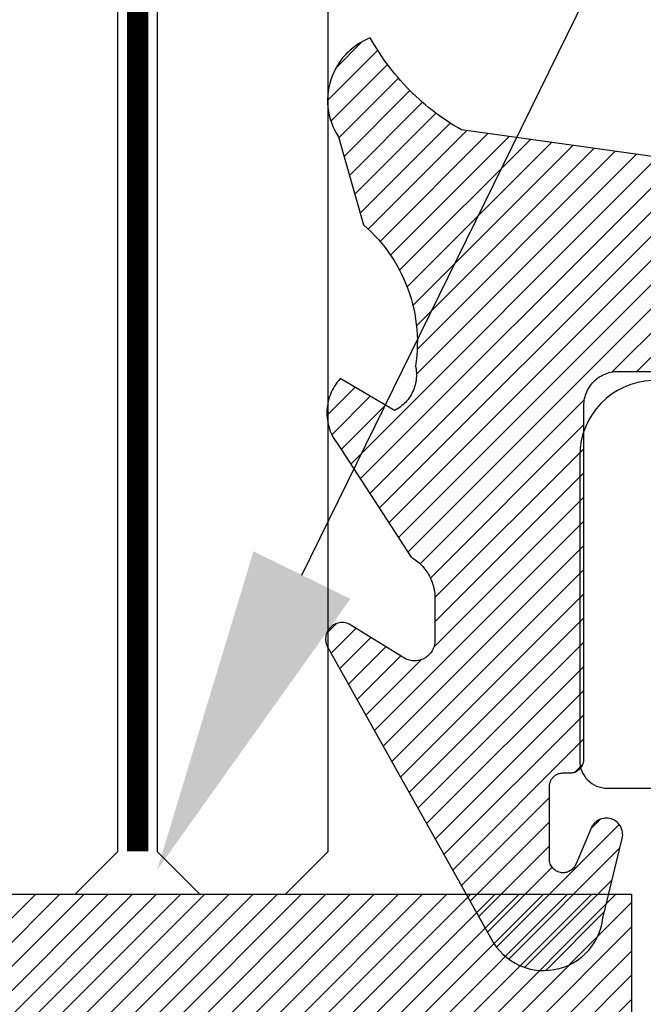
# Model space of a CAD drawing. Units: inches. Extents: x 0 to 108, y 0 to 43.
# Drawn here: x 4 to 5, y 31 to 32 of the extents above; entities that cross this region are included whole.
import ezdxf
from ezdxf import colors
from ezdxf.entities.mleader import LeaderData, LeaderLine
from ezdxf.math import Vec2, Vec3

# ---------------------------------------------------------------- set-up
doc = ezdxf.new("R2010")
doc.units = ezdxf.units.IN
doc.header["$LTSCALE"] = 0.5
doc.header["$MEASUREMENT"] = 0
doc.linetypes.add('HIDDEN2', pattern=[0.1875, 0.125, -0.0625])
for name, color, linetype in [('Arcadia-Hidden', 1, 'HIDDEN2'), ('Arcadia-Profile', 5, 'Continuous'), ('Arcadia-Shade', 8, 'Continuous'), ('Arcadia-Text', 3, 'Continuous')]:
    doc.layers.add(name, color=color, linetype=linetype)
doc.styles.get("Standard").update_dxf_attribs({"font": 'ARIALN.TTF'})
pattern_1 = [(45, (-30.978823, 77.044971), (-0.0088388348, 0.0088388348), [])]

# ---------------------------------------------------------------- blocks, each defined once
blk = doc.blocks.new('SB-1.2500X0.6875X4')
at = {"layer": 'Arcadia-Shade', "lineweight": -3}
h = blk.add_hatch(dxfattribs=at)
h.set_pattern_fill('ANSI31', color=256, scale=0.1, style=0)
h.paths.add_polyline_path([(1.25, 0.6875), (0, 0.6875), (0, 0), (1.25, 0)])
at = {"layer": 'Arcadia-Profile'}
for p, q in [((0, 0.6875), (1.25, 0.6875)), ((0, 0.6875), (1.25, 0.6875)), ((1.25, 0.6875), (1.25, 0)), ((1.25, 0.6875), (1.25, 0))]:
    blk.add_line(p, q, dxfattribs=at)
blk = doc.blocks.new('VTL-10')
at = {"layer": 'Arcadia-Shade', "lineweight": -3}
h = blk.add_hatch(dxfattribs=at)
h.set_pattern_fill('ANSI31', color=256, scale=0.1, style=0)
h.set_pattern_definition(pattern_1)
h.paths.add_polyline_path([(0.16185, 0.26143), (0.16156, 0.26317), (0.16116, 0.26488), (0.16066, 0.26657), (0.16006, 0.26823), (0.15936, 0.26985), (0.15857, 0.27142), (0.15769, 0.27295), (0.15672, 0.27442), (0.15566, 0.27583), (0.15452, 0.27717), (0.1533, 0.27844), (0.15201, 0.27964), (0.15065, 0.28076), (0.14923, 0.2818), (0.14775, 0.28275), (0.14621, 0.28362), (0.14463, 0.28439), (0.143, 0.28506), (0.14134, 0.28564), (0.13964, 0.28611), (0.13792, 0.28649), (0.13397, 0.28847), (0.13001, 0.2904), (0.12601, 0.29228), (0.122, 0.29411), (0.11797, 0.2959), (0.11391, 0.29764), (0.10984, 0.29933), (0.10574, 0.30097), (0.10162, 0.30256), (0.09749, 0.3041), (0.09334, 0.30559), (0.08917, 0.30704), (0.08498, 0.30843), (0.08078, 0.30977), (0.07656, 0.31106), (0.07233, 0.31231), (0.06808, 0.3135), (0.06381, 0.31464), (0.05954, 0.31573), (0.05525, 0.31676), (0.05095, 0.31775), (0.04664, 0.31869), (0.04231, 0.31957), (0.03798, 0.3204), (0.03364, 0.32118), (0.02929, 0.32191), (0.02493, 0.32259), (0.02056, 0.32321), (0.01618, 0.32378), (0.0118, 0.3243), (-0.27611, 0.36451), (-0.27887, 0.36612), (-0.2816, 0.36777), (-0.2843, 0.36947), (-0.28697, 0.37123), (-0.2896, 0.37302), (-0.29221, 0.37487), (-0.29477, 0.37677), (-0.29731, 0.37871), (-0.29981, 0.38069), (-0.30227, 0.38272), (-0.30469, 0.3848), (-0.30708, 0.38692), (-0.30943, 0.38908), (-0.31174, 0.39129), (-0.31401, 0.39353), (-0.31623, 0.39582), (-0.31842, 0.39815), (-0.32056, 0.40051), (-0.32266, 0.40292), (-0.32471, 0.40536), (-0.32672, 0.40784), (-0.32869, 0.41035), (-0.33061, 0.4129), (-0.33248, 0.41549), (-0.33431, 0.41811), (-0.33608, 0.42076), (-0.33781, 0.42344), (-0.33949, 0.42615), (-0.34113, 0.4289), (-0.34271, 0.43167), (-0.34538, 0.43055), (-0.34798, 0.42927), (-0.3505, 0.42783), (-0.35293, 0.42625), (-0.35526, 0.42453), (-0.35749, 0.42268), (-0.35888, 0.42136), (-0.36033, 0.41992), (-0.36159, 0.41858), (-0.36345, 0.41636), (-0.36518, 0.41403), (-0.36676, 0.41161), (-0.3682, 0.40909), (-0.36949, 0.40649), (-0.37062, 0.40383), (-0.37159, 0.40109), (-0.3724, 0.39831), (-0.37304, 0.39548), (-0.37351, 0.39262), (-0.37381, 0.38974), (-0.37394, 0.38684), (-0.3739, 0.38395), (-0.37368, 0.38106), (-0.3733, 0.37818), (-0.37274, 0.37534), (-0.37202, 0.37253), (-0.37113, 0.36977), (-0.37008, 0.36707), (-0.36887, 0.36444), (-0.36751, 0.36188), (-0.366, 0.3594), (-0.34769, 0.29504), (-0.34483, 0.29249), (-0.34206, 0.28985), (-0.33938, 0.28712), (-0.33679, 0.2843), (-0.3343, 0.2814), (-0.33191, 0.27841), (-0.32962, 0.27534), (-0.32744, 0.2722), (-0.32536, 0.26898), (-0.3234, 0.2657), (-0.32155, 0.26235), (-0.31981, 0.25894), (-0.31818, 0.25547), (-0.31668, 0.25195), (-0.31529, 0.24838), (-0.31403, 0.24477), (-0.31289, 0.24112), (-0.31187, 0.23743), (-0.31098, 0.2337), (-0.31022, 0.22995), (-0.30958, 0.22618), (-0.30907, 0.22239), (-0.30869, 0.21858), (-0.30844, 0.21476), (-0.30832, 0.21093), (-0.30833, 0.20711), (-0.30846, 0.20328), (-0.30873, 0.19946), (-0.30912, 0.19566), (-0.30962, 0.19206), (-0.309, 0.18805), (-0.30892, 0.18418), (-0.30935, 0.18033), (-0.31028, 0.17657), (-0.3117, 0.17297), (-0.31358, 0.16958), (-0.31589, 0.16648), (-0.31859, 0.1637), (-0.32163, 0.1613), (-0.32493, 0.15935), (-0.3647, 0.18266), (-0.36583, 0.18137), (-0.3669, 0.18003), (-0.36791, 0.17865), (-0.36885, 0.17722), (-0.36972, 0.17574), (-0.37053, 0.17423), (-0.37126, 0.17268), (-0.37192, 0.1711), (-0.37251, 0.1695), (-0.37302, 0.16786), (-0.37345, 0.1662), (-0.37381, 0.16453), (-0.37409, 0.16284), (-0.37429, 0.16114), (-0.37441, 0.15943), (-0.37445, 0.15772), (-0.37442, 0.15601), (-0.3743, 0.1543), (-0.3741, 0.1526), (-0.37383, 0.15091), (-0.37347, 0.14923), (-0.37304, 0.14758), (-0.37254, 0.14594), (-0.37195, 0.14433), (-0.3713, 0.14275), (-0.37057, 0.1412), (-0.36977, 0.13969), (-0.3689, 0.13821), (-0.36796, 0.13678), (-0.36696, 0.13539), (-0.31295, 0.05231), (-0.3098, 0.05026), (-0.30696, 0.04795), (-0.30437, 0.04535), (-0.30207, 0.04251), (-0.30008, 0.03943), (-0.29841, 0.03617), (-0.2971, 0.03275), (-0.29616, 0.02921), (-0.29558, 0.02559), (-0.29543, 0.02274), (-0.29543, -0.01041), (-0.29621, -0.01364), (-0.29749, -0.01639), (-0.29929, -0.01882), (-0.30155, -0.02085), (-0.30416, -0.02238), (-0.30703, -0.02336), (-0.31004, -0.02374), (-0.31306, -0.02351), (-0.31624, -0.02262), (-0.35828, 0.00316), (-0.35923, 0.00356), (-0.3602, 0.00388), (-0.3612, 0.00411), (-0.36222, 0.00426), (-0.36324, 0.00432), (-0.36427, 0.00429), (-0.36529, 0.00418), (-0.3663, 0.00398), (-0.36728, 0.00369), (-0.36824, 0.00332), (-0.36916, 0.00287), (-0.37004, 0.00234), (-0.37087, 0.00174), (-0.37165, 0.00107), (-0.37237, 0.00033), (-0.37302, -0.00046), (-0.3736, -0.00131), (-0.37411, -0.0022), (-0.37454, -0.00313), (-0.37489, -0.0041), (-0.37515, -0.00509), (-0.37533, -0.0061), (-0.37542, -0.00712), (-0.37542, -0.00815), (-0.37534, -0.00917), (-0.37517, -0.01018), (-0.37491, -0.01118), (-0.37457, -0.01215), (-0.37415, -0.01308), (-0.37365, -0.01398), (-0.2546, -0.22635), (-0.25278, -0.22957), (-0.25069, -0.23261), (-0.24835, -0.23547), (-0.24577, -0.23813), (-0.24299, -0.24055), (-0.24, -0.24273), (-0.23684, -0.24465), (-0.23353, -0.24629), (-0.2301, -0.24765), (-0.22656, -0.24871), (-0.22294, -0.24947), (-0.21927, -0.24992), (-0.21558, -0.25005), (-0.21189, -0.24987), (-0.20823, -0.24938), (-0.20462, -0.24859), (-0.20109, -0.24748), (-0.19767, -0.24609), (-0.19438, -0.24441), (-0.19124, -0.24245), (-0.18828, -0.24024), (-0.18552, -0.23779), (-0.18298, -0.2351), (-0.18067, -0.23222), (-0.17862, -0.22915), (-0.17683, -0.22591), (-0.17532, -0.22254), (-0.17411, -0.21905), (-0.17319, -0.21547), (-0.17259, -0.21182), (-0.1585, -0.15346), (-0.15828, -0.15229), (-0.15818, -0.15111), (-0.15819, -0.14992), (-0.15832, -0.14873), (-0.15857, -0.14757), (-0.15893, -0.14644), (-0.1594, -0.14535), (-0.15998, -0.14431), (-0.16066, -0.14333), (-0.16143, -0.14242), (-0.16229, -0.1416), (-0.16322, -0.14086), (-0.16422, -0.14022), (-0.16529, -0.13968), (-0.16639, -0.13925), (-0.16754, -0.13894), (-0.16871, -0.13873), (-0.1699, -0.13865), (-0.17109, -0.13868), (-0.17227, -0.13883), (-0.17343, -0.1391), (-0.17456, -0.13948), (-0.17564, -0.13996), (-0.17667, -0.14056), (-0.17764, -0.14125), (-0.17853, -0.14204), (-0.17934, -0.14291), (-0.18006, -0.14385), (-0.18069, -0.14487), (-0.18121, -0.14594), (-0.19317, -0.17398), (-0.19548, -0.17659), (-0.19874, -0.1783), (-0.20241, -0.17874), (-0.20598, -0.17783), (-0.209, -0.17571), (-0.21106, -0.17266), (-0.21175, -0.1697), (-0.21175, -0.11389), (-0.21064, -0.11077), (-0.20872, -0.10826), (-0.20611, -0.10646), (-0.20319, -0.1056), (-0.19658, -0.1056), (-0.19605, -0.10558), (-0.19553, -0.10554), (-0.19501, -0.10547), (-0.1945, -0.10538), (-0.19399, -0.10526), (-0.19349, -0.10511), (-0.19299, -0.10493), (-0.19251, -0.10473), (-0.19204, -0.10451), (-0.19158, -0.10426), (-0.19113, -0.10398), (-0.1907, -0.10369), (-0.19028, -0.10337), (-0.18988, -0.10303), (-0.18951, -0.10267), (-0.18914, -0.10229), (-0.1888, -0.10189), (-0.18849, -0.10148), (-0.18819, -0.10104), (-0.18792, -0.1006), (-0.18767, -0.10014), (-0.18744, -0.09967), (-0.18724, -0.09918), (-0.18707, -0.09869), (-0.18692, -0.09819), (-0.18679, -0.09768), (-0.1867, -0.09716), (-0.18663, -0.09664), (-0.18659, -0.09612), (-0.18658, -0.0956), (-0.18658, 0.16447), (-0.1861, 0.16811), (-0.18498, 0.17188), (-0.18329, 0.17543), (-0.18106, 0.17867), (-0.17835, 0.18152), (-0.17523, 0.18392), (-0.17177, 0.1858), (-0.16806, 0.18711), (-0.1642, 0.18783), (-0.16158, 0.18789), (-0.12294, 0.18789), (-0.11807, 0.18751), (-0.11443, 0.18703), (-0.11083, 0.18636), (-0.10727, 0.18551), (-0.10375, 0.18447), (-0.1003, 0.18325), (-0.09691, 0.18184), (-0.0936, 0.18027), (-0.09038, 0.17852), (-0.08726, 0.1766), (-0.08424, 0.17453), (-0.08133, 0.17229), (-0.07854, 0.16991), (-0.07589, 0.16739), (-0.07336, 0.16473), (-0.07098, 0.16195), (-0.06875, 0.15904), (-0.06668, 0.15602), (-0.06476, 0.15289), (-0.06301, 0.14967), (-0.06144, 0.14637), (-0.06003, 0.14298), (-0.05881, 0.13953), (-0.05777, 0.13601), (-0.05691, 0.13245), (-0.05625, 0.12884), (-0.05577, 0.12521), (-0.05548, 0.12156), (-0.05538, 0.11789), (-0.05538, 0.06267), (-0.08874, 0.08518), (-0.08981, 0.08583), (-0.09093, 0.08636), (-0.0921, 0.08678), (-0.0933, 0.08708), (-0.09453, 0.08727), (-0.09577, 0.08732), (-0.09701, 0.08726), (-0.09824, 0.08707), (-0.09945, 0.08676), (-0.10061, 0.08633), (-0.10173, 0.08579), (-0.10279, 0.08514), (-0.10378, 0.08439), (-0.10469, 0.08355), (-0.10551, 0.08261), (-0.10624, 0.0816), (-0.10686, 0.08053), (-0.10737, 0.0794), (-0.10777, 0.07822), (-0.10804, 0.07701), (-0.1082, 0.07578), (-0.10823, 0.07453), (-0.10814, 0.07329), (-0.10793, 0.07207), (-0.1076, 0.07087), (-0.10714, 0.06972), (-0.10658, 0.06861), (-0.10591, 0.06756), (-0.10514, 0.06659), (-0.10428, 0.06569), (-0.05074, 0.01562), (-0.04924, 0.01291), (-0.04873, 0.01042), (-0.04873, 0.00666), (-0.04857, 0.00373), (-0.04812, 0.00083), (-0.04736, -0.002), (-0.04631, -0.00473), (-0.04498, -0.00734), (-0.04338, -0.0098), (-0.04154, -0.01208), (-0.03946, -0.01415), (-0.03719, -0.016), (-0.03473, -0.01759), (-0.03212, -0.01892), (-0.02938, -0.01997), (-0.02655, -0.02073), (-0.02365, -0.02119), (-0.02073, -0.02134), (-0.0178, -0.02119), (-0.01491, -0.02073), (-0.01208, -0.01997), (-0.00934, -0.01892), (-0.00673, -0.01759), (-0.00427, -0.016), (-0.00199, -0.01415), (0.00008, -0.01208), (0.00192, -0.0098), (0.00352, -0.00734), (0.00485, -0.00473), (0.0059, -0.002), (0.00666, 0.00083), (0.00712, 0.00373), (0.00727, 0.00666), (0.00727, 0.01675), (0.00824, 0.01978), (0.00994, 0.02211), (0.06444, 0.06719), (0.06536, 0.06803), (0.06619, 0.06896), (0.06693, 0.06997), (0.06756, 0.07105), (0.06808, 0.07218), (0.06849, 0.07336), (0.06877, 0.07457), (0.06893, 0.07581), (0.06897, 0.07706), (0.06889, 0.0783), (0.06868, 0.07953), (0.06835, 0.08074), (0.0679, 0.0819), (0.06734, 0.08301), (0.06666, 0.08406), (0.06589, 0.08504), (0.06503, 0.08594), (0.06407, 0.08675), (0.06305, 0.08746), (0.06195, 0.08806), (0.06081, 0.08855), (0.05962, 0.08892), (0.0584, 0.08918), (0.05715, 0.08931), (0.05591, 0.08931), (0.05467, 0.08919), (0.05344, 0.08895), (0.05225, 0.08859), (0.0511, 0.08811), (0.05, 0.08751), (0.01532, 0.06651), (0.01532, 0.12077), (0.01826, 0.12077), (0.01864, 0.12079), (0.01902, 0.12082), (0.0194, 0.12086), (0.01977, 0.12091), (0.02014, 0.12097), (0.02052, 0.12104), (0.02089, 0.12112), (0.02125, 0.12121), (0.02162, 0.12131), (0.02198, 0.12142), (0.02234, 0.12154), (0.0227, 0.12167), (0.02305, 0.12181), (0.02339, 0.12196), (0.02374, 0.12212), (0.02408, 0.12229), (0.02441, 0.12247), (0.02474, 0.12265), (0.02506, 0.12285), (0.02538, 0.12305), (0.0257, 0.12327), (0.026, 0.12349), (0.0263, 0.12372), (0.0266, 0.12396), (0.02689, 0.1242), (0.02717, 0.12446), (0.02744, 0.12472), (0.02771, 0.12499), (0.02797, 0.12527), (0.02822, 0.12555), (0.09769, 0.24589), (0.15985, 0.24589), (0.16048, 0.24753), (0.16101, 0.24921), (0.16144, 0.25092), (0.16177, 0.25265), (0.162, 0.2544), (0.16212, 0.25616), (0.16213, 0.25792), (0.16205, 0.25968)])
h = blk.add_hatch(dxfattribs=at)
h.set_pattern_fill('ANSI31', color=256, scale=0.1, style=0)
h.set_pattern_definition(pattern_1)
h.paths.add_polyline_path([(0.16185, 0.26143), (0.16156, 0.26317), (0.16116, 0.26488), (0.16066, 0.26657), (0.16006, 0.26823), (0.15936, 0.26985), (0.15857, 0.27142), (0.15769, 0.27295), (0.15672, 0.27442), (0.15566, 0.27583), (0.15452, 0.27717), (0.1533, 0.27844), (0.15201, 0.27964), (0.15065, 0.28076), (0.14923, 0.2818), (0.14775, 0.28275), (0.14621, 0.28362), (0.14463, 0.28439), (0.143, 0.28506), (0.14134, 0.28564), (0.13964, 0.28611), (0.13792, 0.28649), (0.13397, 0.28847), (0.13001, 0.2904), (0.12601, 0.29228), (0.122, 0.29411), (0.11797, 0.2959), (0.11391, 0.29764), (0.10984, 0.29933), (0.10574, 0.30097), (0.10162, 0.30256), (0.09749, 0.3041), (0.09334, 0.30559), (0.08917, 0.30704), (0.08498, 0.30843), (0.08078, 0.30977), (0.07656, 0.31106), (0.07233, 0.31231), (0.06808, 0.3135), (0.06381, 0.31464), (0.05954, 0.31573), (0.05525, 0.31676), (0.05095, 0.31775), (0.04664, 0.31869), (0.04231, 0.31957), (0.03798, 0.3204), (0.03364, 0.32118), (0.02929, 0.32191), (0.02493, 0.32259), (0.02056, 0.32321), (0.01618, 0.32378), (0.0118, 0.3243), (-0.27611, 0.36451), (-0.27887, 0.36612), (-0.2816, 0.36777), (-0.2843, 0.36947), (-0.28697, 0.37123), (-0.2896, 0.37302), (-0.29221, 0.37487), (-0.29477, 0.37677), (-0.29731, 0.37871), (-0.29981, 0.38069), (-0.30227, 0.38272), (-0.30469, 0.3848), (-0.30708, 0.38692), (-0.30943, 0.38908), (-0.31174, 0.39129), (-0.31401, 0.39353), (-0.31623, 0.39582), (-0.31842, 0.39815), (-0.32056, 0.40051), (-0.32266, 0.40292), (-0.32471, 0.40536), (-0.32672, 0.40784), (-0.32869, 0.41035), (-0.33061, 0.4129), (-0.33248, 0.41549), (-0.33431, 0.41811), (-0.33608, 0.42076), (-0.33781, 0.42344), (-0.33949, 0.42615), (-0.34113, 0.4289), (-0.34271, 0.43167), (-0.34538, 0.43055), (-0.34798, 0.42927), (-0.3505, 0.42783), (-0.35293, 0.42625), (-0.35526, 0.42453), (-0.35749, 0.42268), (-0.35888, 0.42136), (-0.36033, 0.41992), (-0.36159, 0.41858), (-0.36345, 0.41636), (-0.36518, 0.41403), (-0.36676, 0.41161), (-0.3682, 0.40909), (-0.36949, 0.40649), (-0.37062, 0.40383), (-0.37159, 0.40109), (-0.3724, 0.39831), (-0.37304, 0.39548), (-0.37351, 0.39262), (-0.37381, 0.38974), (-0.37394, 0.38684), (-0.3739, 0.38395), (-0.37368, 0.38106), (-0.3733, 0.37818), (-0.37274, 0.37534), (-0.37202, 0.37253), (-0.37113, 0.36977), (-0.37008, 0.36707), (-0.36887, 0.36444), (-0.36751, 0.36188), (-0.366, 0.3594), (-0.34769, 0.29504), (-0.34483, 0.29249), (-0.34206, 0.28985), (-0.33938, 0.28712), (-0.33679, 0.2843), (-0.3343, 0.2814), (-0.33191, 0.27841), (-0.32962, 0.27534), (-0.32744, 0.2722), (-0.32536, 0.26898), (-0.3234, 0.2657), (-0.32155, 0.26235), (-0.31981, 0.25894), (-0.31818, 0.25547), (-0.31668, 0.25195), (-0.31529, 0.24838), (-0.31403, 0.24477), (-0.31289, 0.24112), (-0.31187, 0.23743), (-0.31098, 0.2337), (-0.31022, 0.22995), (-0.30958, 0.22618), (-0.30907, 0.22239), (-0.30869, 0.21858), (-0.30844, 0.21476), (-0.30832, 0.21093), (-0.30833, 0.20711), (-0.30846, 0.20328), (-0.30873, 0.19946), (-0.30912, 0.19566), (-0.30962, 0.19206), (-0.309, 0.18805), (-0.30892, 0.18418), (-0.30935, 0.18033), (-0.31028, 0.17657), (-0.3117, 0.17297), (-0.31358, 0.16958), (-0.31589, 0.16648), (-0.31859, 0.1637), (-0.32163, 0.1613), (-0.32493, 0.15935), (-0.3647, 0.18266), (-0.36583, 0.18137), (-0.3669, 0.18003), (-0.36791, 0.17865), (-0.36885, 0.17722), (-0.36972, 0.17574), (-0.37053, 0.17423), (-0.37126, 0.17268), (-0.37192, 0.1711), (-0.37251, 0.1695), (-0.37302, 0.16786), (-0.37345, 0.1662), (-0.37381, 0.16453), (-0.37409, 0.16284), (-0.37429, 0.16114), (-0.37441, 0.15943), (-0.37445, 0.15772), (-0.37442, 0.15601), (-0.3743, 0.1543), (-0.3741, 0.1526), (-0.37383, 0.15091), (-0.37347, 0.14923), (-0.37304, 0.14758), (-0.37254, 0.14594), (-0.37195, 0.14433), (-0.3713, 0.14275), (-0.37057, 0.1412), (-0.36977, 0.13969), (-0.3689, 0.13821), (-0.36796, 0.13678), (-0.36696, 0.13539), (-0.31295, 0.05231), (-0.3098, 0.05026), (-0.30696, 0.04795), (-0.30437, 0.04535), (-0.30207, 0.04251), (-0.30008, 0.03943), (-0.29841, 0.03617), (-0.2971, 0.03275), (-0.29616, 0.02921), (-0.29558, 0.02559), (-0.29543, 0.02274), (-0.29543, -0.01041), (-0.29621, -0.01364), (-0.29749, -0.01639), (-0.29929, -0.01882), (-0.30155, -0.02085), (-0.30416, -0.02238), (-0.30703, -0.02336), (-0.31004, -0.02374), (-0.31306, -0.02351), (-0.31624, -0.02262), (-0.35828, 0.00316), (-0.35923, 0.00356), (-0.3602, 0.00388), (-0.3612, 0.00411), (-0.36222, 0.00426), (-0.36324, 0.00432), (-0.36427, 0.00429), (-0.36529, 0.00418), (-0.3663, 0.00398), (-0.36728, 0.00369), (-0.36824, 0.00332), (-0.36916, 0.00287), (-0.37004, 0.00234), (-0.37087, 0.00174), (-0.37165, 0.00107), (-0.37237, 0.00033), (-0.37302, -0.00046), (-0.3736, -0.00131), (-0.37411, -0.0022), (-0.37454, -0.00313), (-0.37489, -0.0041), (-0.37515, -0.00509), (-0.37533, -0.0061), (-0.37542, -0.00712), (-0.37542, -0.00815), (-0.37534, -0.00917), (-0.37517, -0.01018), (-0.37491, -0.01118), (-0.37457, -0.01215), (-0.37415, -0.01308), (-0.37365, -0.01398), (-0.2546, -0.22635), (-0.25278, -0.22957), (-0.25069, -0.23261), (-0.24835, -0.23547), (-0.24577, -0.23813), (-0.24299, -0.24055), (-0.24, -0.24273), (-0.23684, -0.24465), (-0.23353, -0.24629), (-0.2301, -0.24765), (-0.22656, -0.24871), (-0.22294, -0.24947), (-0.21927, -0.24992), (-0.21558, -0.25005), (-0.21189, -0.24987), (-0.20823, -0.24938), (-0.20462, -0.24859), (-0.20109, -0.24748), (-0.19767, -0.24609), (-0.19438, -0.24441), (-0.19124, -0.24245), (-0.18828, -0.24024), (-0.18552, -0.23779), (-0.18298, -0.2351), (-0.18067, -0.23222), (-0.17862, -0.22915), (-0.17683, -0.22591), (-0.17532, -0.22254), (-0.17411, -0.21905), (-0.17319, -0.21547), (-0.17259, -0.21182), (-0.1585, -0.15346), (-0.15828, -0.15229), (-0.15818, -0.15111), (-0.15819, -0.14992), (-0.15832, -0.14873), (-0.15857, -0.14757), (-0.15893, -0.14644), (-0.1594, -0.14535), (-0.15998, -0.14431), (-0.16066, -0.14333), (-0.16143, -0.14242), (-0.16229, -0.1416), (-0.16322, -0.14086), (-0.16422, -0.14022), (-0.16529, -0.13968), (-0.16639, -0.13925), (-0.16754, -0.13894), (-0.16871, -0.13873), (-0.1699, -0.13865), (-0.17109, -0.13868), (-0.17227, -0.13883), (-0.17343, -0.1391), (-0.17456, -0.13948), (-0.17564, -0.13996), (-0.17667, -0.14056), (-0.17764, -0.14125), (-0.17853, -0.14204), (-0.17934, -0.14291), (-0.18006, -0.14385), (-0.18069, -0.14487), (-0.18121, -0.14594), (-0.19317, -0.17398), (-0.19548, -0.17659), (-0.19874, -0.1783), (-0.20241, -0.17874), (-0.20598, -0.17783), (-0.209, -0.17571), (-0.21106, -0.17266), (-0.21175, -0.1697), (-0.21175, -0.11389), (-0.21064, -0.11077), (-0.20872, -0.10826), (-0.20611, -0.10646), (-0.20319, -0.1056), (-0.19658, -0.1056), (-0.19605, -0.10558), (-0.19553, -0.10554), (-0.19501, -0.10547), (-0.1945, -0.10538), (-0.19399, -0.10526), (-0.19349, -0.10511), (-0.19299, -0.10493), (-0.19251, -0.10473), (-0.19204, -0.10451), (-0.19158, -0.10426), (-0.19113, -0.10398), (-0.1907, -0.10369), (-0.19028, -0.10337), (-0.18988, -0.10303), (-0.18951, -0.10267), (-0.18914, -0.10229), (-0.1888, -0.10189), (-0.18849, -0.10148), (-0.18819, -0.10104), (-0.18792, -0.1006), (-0.18767, -0.10014), (-0.18744, -0.09967), (-0.18724, -0.09918), (-0.18707, -0.09869), (-0.18692, -0.09819), (-0.18679, -0.09768), (-0.1867, -0.09716), (-0.18663, -0.09664), (-0.18659, -0.09612), (-0.18658, -0.0956), (-0.18658, 0.16447), (-0.1861, 0.16811), (-0.18498, 0.17188), (-0.18329, 0.17543), (-0.18106, 0.17867), (-0.17835, 0.18152), (-0.17523, 0.18392), (-0.17177, 0.1858), (-0.16806, 0.18711), (-0.1642, 0.18783), (-0.16158, 0.18789), (-0.12294, 0.18789), (-0.11807, 0.18751), (-0.11443, 0.18703), (-0.11083, 0.18636), (-0.10727, 0.18551), (-0.10375, 0.18447), (-0.1003, 0.18325), (-0.09691, 0.18184), (-0.0936, 0.18027), (-0.09038, 0.17852), (-0.08726, 0.1766), (-0.08424, 0.17453), (-0.08133, 0.17229), (-0.07854, 0.16991), (-0.07589, 0.16739), (-0.07336, 0.16473), (-0.07098, 0.16195), (-0.06875, 0.15904), (-0.06668, 0.15602), (-0.06476, 0.15289), (-0.06301, 0.14967), (-0.06144, 0.14637), (-0.06003, 0.14298), (-0.05881, 0.13953), (-0.05777, 0.13601), (-0.05691, 0.13245), (-0.05625, 0.12884), (-0.05577, 0.12521), (-0.05548, 0.12156), (-0.05538, 0.11789), (-0.05538, 0.06267), (-0.08874, 0.08518), (-0.08981, 0.08583), (-0.09093, 0.08636), (-0.0921, 0.08678), (-0.0933, 0.08708), (-0.09453, 0.08727), (-0.09577, 0.08732), (-0.09701, 0.08726), (-0.09824, 0.08707), (-0.09945, 0.08676), (-0.10061, 0.08633), (-0.10173, 0.08579), (-0.10279, 0.08514), (-0.10378, 0.08439), (-0.10469, 0.08355), (-0.10551, 0.08261), (-0.10624, 0.0816), (-0.10686, 0.08053), (-0.10737, 0.0794), (-0.10777, 0.07822), (-0.10804, 0.07701), (-0.1082, 0.07578), (-0.10823, 0.07453), (-0.10814, 0.07329), (-0.10793, 0.07207), (-0.1076, 0.07087), (-0.10714, 0.06972), (-0.10658, 0.06861), (-0.10591, 0.06756), (-0.10514, 0.06659), (-0.10428, 0.06569), (-0.05074, 0.01562), (-0.04924, 0.01291), (-0.04873, 0.01042), (-0.04873, 0.00666), (-0.04857, 0.00373), (-0.04812, 0.00083), (-0.04736, -0.002), (-0.04631, -0.00473), (-0.04498, -0.00734), (-0.04338, -0.0098), (-0.04154, -0.01208), (-0.03946, -0.01415), (-0.03719, -0.016), (-0.03473, -0.01759), (-0.03212, -0.01892), (-0.02938, -0.01997), (-0.02655, -0.02073), (-0.02365, -0.02119), (-0.02073, -0.02134), (-0.0178, -0.02119), (-0.01491, -0.02073), (-0.01208, -0.01997), (-0.00934, -0.01892), (-0.00673, -0.01759), (-0.00427, -0.016), (-0.00199, -0.01415), (0.00008, -0.01208), (0.00192, -0.0098), (0.00352, -0.00734), (0.00485, -0.00473), (0.0059, -0.002), (0.00666, 0.00083), (0.00712, 0.00373), (0.00727, 0.00666), (0.00727, 0.01675), (0.00824, 0.01978), (0.00994, 0.02211), (0.06444, 0.06719), (0.06536, 0.06803), (0.06619, 0.06896), (0.06693, 0.06997), (0.06756, 0.07105), (0.06808, 0.07218), (0.06849, 0.07336), (0.06877, 0.07457), (0.06893, 0.07581), (0.06897, 0.07706), (0.06889, 0.0783), (0.06868, 0.07953), (0.06835, 0.08074), (0.0679, 0.0819), (0.06734, 0.08301), (0.06666, 0.08406), (0.06589, 0.08504), (0.06503, 0.08594), (0.06407, 0.08675), (0.06305, 0.08746), (0.06195, 0.08806), (0.06081, 0.08855), (0.05962, 0.08892), (0.0584, 0.08918), (0.05715, 0.08931), (0.05591, 0.08931), (0.05467, 0.08919), (0.05344, 0.08895), (0.05225, 0.08859), (0.0511, 0.08811), (0.05, 0.08751), (0.01532, 0.06651), (0.01532, 0.12077), (0.01826, 0.12077), (0.01864, 0.12079), (0.01902, 0.12082), (0.0194, 0.12086), (0.01977, 0.12091), (0.02014, 0.12097), (0.02052, 0.12104), (0.02089, 0.12112), (0.02125, 0.12121), (0.02162, 0.12131), (0.02198, 0.12142), (0.02234, 0.12154), (0.0227, 0.12167), (0.02305, 0.12181), (0.02339, 0.12196), (0.02374, 0.12212), (0.02408, 0.12229), (0.02441, 0.12247), (0.02474, 0.12265), (0.02506, 0.12285), (0.02538, 0.12305), (0.0257, 0.12327), (0.026, 0.12349), (0.0263, 0.12372), (0.0266, 0.12396), (0.02689, 0.1242), (0.02717, 0.12446), (0.02744, 0.12472), (0.02771, 0.12499), (0.02797, 0.12527), (0.02822, 0.12555), (0.09769, 0.24589), (0.15985, 0.24589), (0.16048, 0.24753), (0.16101, 0.24921), (0.16144, 0.25092), (0.16177, 0.25265), (0.162, 0.2544), (0.16212, 0.25616), (0.16213, 0.25792), (0.16205, 0.25968)])
at = {"layer": 'Arcadia-Profile'}
for points in [[(0.0118, 0.3243), (-0.27611, 0.36451), (-0.27887, 0.36612), (-0.2816, 0.36777), (-0.2843, 0.36947), (-0.28697, 0.37123), (-0.2896, 0.37302), (-0.29221, 0.37487), (-0.29477, 0.37677), (-0.29731, 0.37871), (-0.29981, 0.38069), (-0.30227, 0.38272), (-0.30469, 0.3848), (-0.30708, 0.38692), (-0.30943, 0.38908), (-0.31174, 0.39129), (-0.31401, 0.39353), (-0.31623, 0.39582), (-0.31842, 0.39815), (-0.32056, 0.40051), (-0.32266, 0.40292), (-0.32471, 0.40536), (-0.32672, 0.40784), (-0.32869, 0.41035), (-0.33061, 0.4129), (-0.33248, 0.41549), (-0.33431, 0.41811), (-0.33608, 0.42076), (-0.33781, 0.42344), (-0.33949, 0.42615), (-0.34113, 0.4289), (-0.34271, 0.43167), (-0.34538, 0.43055), (-0.34798, 0.42927), (-0.3505, 0.42783), (-0.35293, 0.42625), (-0.35526, 0.42453), (-0.35749, 0.42268), (-0.3596, 0.42069), (-0.36159, 0.41858), (-0.36345, 0.41636), (-0.36518, 0.41403), (-0.36676, 0.41161), (-0.3682, 0.40909), (-0.36949, 0.40649), (-0.37062, 0.40383), (-0.37159, 0.40109), (-0.3724, 0.39831), (-0.37304, 0.39548), (-0.37351, 0.39262), (-0.37381, 0.38974), (-0.37394, 0.38684), (-0.3739, 0.38395), (-0.37368, 0.38106), (-0.3733, 0.37818), (-0.37274, 0.37534), (-0.37202, 0.37253), (-0.37113, 0.36977), (-0.37008, 0.36707), (-0.36887, 0.36444), (-0.36751, 0.36188), (-0.366, 0.3594), (-0.34769, 0.29504), (-0.34483, 0.29249), (-0.34206, 0.28985), (-0.33938, 0.28712), (-0.33679, 0.2843), (-0.3343, 0.2814), (-0.33191, 0.27841), (-0.32962, 0.27534), (-0.32744, 0.2722), (-0.32536, 0.26898), (-0.3234, 0.2657), (-0.32155, 0.26235), (-0.31981, 0.25894), (-0.31818, 0.25547), (-0.31668, 0.25195), (-0.31529, 0.24838), (-0.31403, 0.24477), (-0.31289, 0.24112), (-0.31187, 0.23743), (-0.31098, 0.2337), (-0.31022, 0.22995), (-0.30958, 0.22618), (-0.30907, 0.22239), (-0.30869, 0.21858), (-0.30844, 0.21476), (-0.30832, 0.21093), (-0.30833, 0.20711), (-0.30846, 0.20328), (-0.30873, 0.19946), (-0.30912, 0.19566), (-0.30965, 0.19186), (-0.3094, 0.1906), (-0.3092, 0.18933), (-0.30906, 0.18804), (-0.30898, 0.18676), (-0.30895, 0.18547), (-0.30898, 0.18418), (-0.30906, 0.18289), (-0.30921, 0.18161), (-0.30941, 0.18034), (-0.30966, 0.17908), (-0.30997, 0.17783), (-0.31034, 0.17659), (-0.31075, 0.17537), (-0.31123, 0.17417), (-0.31175, 0.17299), (-0.31233, 0.17184), (-0.31295, 0.17071), (-0.31363, 0.16962), (-0.31435, 0.16855), (-0.31512, 0.16751), (-0.31593, 0.16651), (-0.31679, 0.16555), (-0.31769, 0.16463), (-0.31863, 0.16374), (-0.3196, 0.1629), (-0.32062, 0.1621), (-0.32166, 0.16135), (-0.32274, 0.16064), (-0.32385, 0.15999), (-0.32499, 0.15938), (-0.3647, 0.18266), (-0.36583, 0.18137), (-0.3669, 0.18003), (-0.36791, 0.17865), (-0.36885, 0.17722), (-0.36972, 0.17574), (-0.37053, 0.17423), (-0.37126, 0.17268), (-0.37192, 0.1711), (-0.37251, 0.1695), (-0.37302, 0.16786), (-0.37345, 0.1662), (-0.37381, 0.16453), (-0.37409, 0.16284), (-0.37429, 0.16114), (-0.37441, 0.15943), (-0.37445, 0.15772), (-0.37442, 0.15601), (-0.3743, 0.1543), (-0.3741, 0.1526), (-0.37383, 0.15091), (-0.37347, 0.14923), (-0.37304, 0.14758), (-0.37254, 0.14594), (-0.37195, 0.14433), (-0.3713, 0.14275), (-0.37057, 0.1412), (-0.36977, 0.13969), (-0.3689, 0.13821), (-0.36796, 0.13678), (-0.36696, 0.13539), (-0.3129, 0.05222), (-0.31185, 0.05159), (-0.31083, 0.05092), (-0.30983, 0.05022), (-0.30886, 0.04949), (-0.30791, 0.04872), (-0.30699, 0.04792), (-0.3061, 0.04708), (-0.30524, 0.04622), (-0.3044, 0.04533), (-0.3036, 0.0444), (-0.30284, 0.04346), (-0.3021, 0.04248), (-0.3014, 0.04148), (-0.30074, 0.04046), (-0.30011, 0.03941), (-0.29952, 0.03834), (-0.29897, 0.03726), (-0.29845, 0.03615), (-0.29798, 0.03503), (-0.29754, 0.03389), (-0.29714, 0.03273), (-0.29679, 0.03157), (-0.29647, 0.03039), (-0.2962, 0.0292), (-0.29596, 0.028), (-0.29577, 0.02679), (-0.29563, 0.02558), (-0.29552, 0.02437), (-0.29546, 0.02315), (-0.29543, 0.02193), (-0.29543, -0.00868), (-0.29547, -0.00968), (-0.29557, -0.01068), (-0.29574, -0.01168), (-0.29597, -0.01266), (-0.29627, -0.01362), (-0.29663, -0.01456), (-0.29706, -0.01547), (-0.29755, -0.01635), (-0.29809, -0.0172), (-0.29869, -0.01801), (-0.29934, -0.01878), (-0.30005, -0.0195), (-0.3008, -0.02017), (-0.30159, -0.02079), (-0.30242, -0.02136), (-0.30329, -0.02187), (-0.30419, -0.02232), (-0.30512, -0.0227), (-0.30607, -0.02303), (-0.30705, -0.02329), (-0.30803, -0.02348), (-0.30903, -0.02361), (-0.31004, -0.02367), (-0.31105, -0.02366), (-0.31205, -0.02359), (-0.31305, -0.02345), (-0.31403, -0.02324), (-0.315, -0.02296), (-0.31595, -0.02263), (-0.31687, -0.02222), (-0.35828, 0.00316), (-0.35923, 0.00356), (-0.3602, 0.00388), (-0.3612, 0.00411), (-0.36222, 0.00426), (-0.36324, 0.00432), (-0.36427, 0.00429), (-0.36529, 0.00418), (-0.3663, 0.00398), (-0.36728, 0.00369), (-0.36824, 0.00332), (-0.36916, 0.00287), (-0.37004, 0.00234), (-0.37087, 0.00174), (-0.37165, 0.00107), (-0.37237, 0.00033), (-0.37302, -0.00046), (-0.3736, -0.00131), (-0.37411, -0.0022), (-0.37454, -0.00313), (-0.37489, -0.0041), (-0.37515, -0.00509), (-0.37533, -0.0061), (-0.37542, -0.00712), (-0.37542, -0.00815), (-0.37534, -0.00917), (-0.37517, -0.01018), (-0.37491, -0.01118), (-0.37457, -0.01215), (-0.37415, -0.01308), (-0.37365, -0.01398), (-0.2546, -0.22635), (-0.25278, -0.22957), (-0.25069, -0.23261), (-0.24835, -0.23547), (-0.24577, -0.23813), (-0.24299, -0.24055), (-0.24, -0.24273), (-0.23684, -0.24465), (-0.23353, -0.24629), (-0.2301, -0.24765), (-0.22656, -0.24871), (-0.22294, -0.24947), (-0.21927, -0.24992), (-0.21558, -0.25005), (-0.21189, -0.24987), (-0.20823, -0.24938), (-0.20462, -0.24859), (-0.20109, -0.24748), (-0.19767, -0.24609), (-0.19438, -0.24441), (-0.19124, -0.24245), (-0.18828, -0.24024), (-0.18552, -0.23779), (-0.18298, -0.2351), (-0.18067, -0.23222), (-0.17862, -0.22915), (-0.17683, -0.22591), (-0.17532, -0.22254), (-0.17411, -0.21905), (-0.17319, -0.21547), (-0.17259, -0.21182), (-0.1585, -0.15346), (-0.15828, -0.15229), (-0.15818, -0.15111), (-0.15819, -0.14992), (-0.15832, -0.14873), (-0.15857, -0.14757), (-0.15893, -0.14644), (-0.1594, -0.14535), (-0.15998, -0.14431), (-0.16066, -0.14333), (-0.16143, -0.14242), (-0.16229, -0.1416), (-0.16322, -0.14086), (-0.16422, -0.14022), (-0.16529, -0.13968), (-0.16639, -0.13925), (-0.16754, -0.13894), (-0.16871, -0.13873), (-0.1699, -0.13865), (-0.17109, -0.13868), (-0.17227, -0.13883), (-0.17343, -0.1391), (-0.17456, -0.13948), (-0.17564, -0.13996), (-0.17667, -0.14056), (-0.17764, -0.14125), (-0.17853, -0.14204), (-0.17934, -0.14291), (-0.18006, -0.14385), (-0.18069, -0.14487), (-0.18121, -0.14594), (-0.19255, -0.17253), (-0.19295, -0.17335), (-0.19342, -0.17413), (-0.19396, -0.17487), (-0.19456, -0.17555), (-0.19522, -0.17618), (-0.19594, -0.17674), (-0.19671, -0.17724), (-0.19751, -0.17766), (-0.19836, -0.17801), (-0.19923, -0.17828), (-0.20012, -0.17847), (-0.20103, -0.17857), (-0.20194, -0.1786), (-0.20285, -0.17854), (-0.20375, -0.1784), (-0.20464, -0.17817), (-0.2055, -0.17787), (-0.20633, -0.17749), (-0.20712, -0.17704), (-0.20787, -0.17651), (-0.20856, -0.17592), (-0.2092, -0.17527), (-0.20978, -0.17456), (-0.21029, -0.17381), (-0.21073, -0.17301), (-0.21109, -0.17217), (-0.21138, -0.1713), (-0.21158, -0.17042), (-0.21171, -0.16951), (-0.21175, -0.1686), (-0.21175, -0.1156), (-0.21174, -0.11507), (-0.2117, -0.11455), (-0.21163, -0.11403), (-0.21153, -0.11352), (-0.21141, -0.11301), (-0.21126, -0.11251), (-0.21109, -0.11201), (-0.21089, -0.11153), (-0.21066, -0.11106), (-0.21041, -0.1106), (-0.21014, -0.11015), (-0.20984, -0.10972), (-0.20952, -0.1093), (-0.20918, -0.10891), (-0.20882, -0.10853), (-0.20844, -0.10817), (-0.20804, -0.10783), (-0.20763, -0.10751), (-0.2072, -0.10721), (-0.20675, -0.10694), (-0.20629, -0.10669), (-0.20582, -0.10646), (-0.20533, -0.10626), (-0.20484, -0.10609), (-0.20434, -0.10594), (-0.20383, -0.10582), (-0.20331, -0.10572), (-0.2028, -0.10565), (-0.20227, -0.10561), (-0.20175, -0.1056), (-0.19658, -0.1056), (-0.19605, -0.10558), (-0.19553, -0.10554), (-0.19501, -0.10547), (-0.1945, -0.10538), (-0.19399, -0.10526), (-0.19349, -0.10511), (-0.19299, -0.10493), (-0.19251, -0.10473), (-0.19204, -0.10451), (-0.19158, -0.10426), (-0.19113, -0.10398), (-0.1907, -0.10369), (-0.19028, -0.10337), (-0.18988, -0.10303), (-0.18951, -0.10267), (-0.18914, -0.10229), (-0.1888, -0.10189), (-0.18849, -0.10148), (-0.18819, -0.10104), (-0.18792, -0.1006), (-0.18767, -0.10014), (-0.18744, -0.09967), (-0.18724, -0.09918), (-0.18707, -0.09869), (-0.18692, -0.09819), (-0.18679, -0.09768), (-0.1867, -0.09716), (-0.18663, -0.09664), (-0.18659, -0.09612), (-0.18658, -0.0956), (-0.18658, 0.16289), (-0.18654, 0.1642), (-0.18644, 0.16551), (-0.18627, 0.16681), (-0.18603, 0.16809), (-0.18572, 0.16937), (-0.18535, 0.17062), (-0.18492, 0.17185), (-0.18441, 0.17306), (-0.18385, 0.17424), (-0.18323, 0.17539), (-0.18254, 0.17651), (-0.1818, 0.17759), (-0.181, 0.17863), (-0.18015, 0.17962), (-0.17925, 0.18057), (-0.1783, 0.18147), (-0.17731, 0.18232), (-0.17627, 0.18312), (-0.17519, 0.18386), (-0.17408, 0.18455), (-0.17293, 0.18517), (-0.17174, 0.18573), (-0.17054, 0.18623), (-0.1693, 0.18667), (-0.16805, 0.18704), (-0.16677, 0.18735), (-0.16549, 0.18759), (-0.16419, 0.18776), (-0.16288, 0.18786), (-0.16158, 0.18789), (-0.12538, 0.18789)], [(0.0118, 0.3243), (-0.27611, 0.36451), (-0.27887, 0.36612), (-0.2816, 0.36777), (-0.2843, 0.36947), (-0.28697, 0.37123), (-0.2896, 0.37302), (-0.29221, 0.37487), (-0.29477, 0.37677), (-0.29731, 0.37871), (-0.29981, 0.38069), (-0.30227, 0.38272), (-0.30469, 0.3848), (-0.30708, 0.38692), (-0.30943, 0.38908), (-0.31174, 0.39129), (-0.31401, 0.39353), (-0.31623, 0.39582), (-0.31842, 0.39815), (-0.32056, 0.40051), (-0.32266, 0.40292), (-0.32471, 0.40536), (-0.32672, 0.40784), (-0.32869, 0.41035), (-0.33061, 0.4129), (-0.33248, 0.41549), (-0.33431, 0.41811), (-0.33608, 0.42076), (-0.33781, 0.42344), (-0.33949, 0.42615), (-0.34113, 0.4289), (-0.34271, 0.43167), (-0.34538, 0.43055), (-0.34798, 0.42927), (-0.3505, 0.42783), (-0.35293, 0.42625), (-0.35526, 0.42453), (-0.35749, 0.42268), (-0.3596, 0.42069), (-0.36159, 0.41858), (-0.36345, 0.41636), (-0.36518, 0.41403), (-0.36676, 0.41161), (-0.3682, 0.40909), (-0.36949, 0.40649), (-0.37062, 0.40383), (-0.37159, 0.40109), (-0.3724, 0.39831), (-0.37304, 0.39548), (-0.37351, 0.39262), (-0.37381, 0.38974), (-0.37394, 0.38684), (-0.3739, 0.38395), (-0.37368, 0.38106), (-0.3733, 0.37818), (-0.37274, 0.37534), (-0.37202, 0.37253), (-0.37113, 0.36977), (-0.37008, 0.36707), (-0.36887, 0.36444), (-0.36751, 0.36188), (-0.366, 0.3594), (-0.34769, 0.29504), (-0.34483, 0.29249), (-0.34206, 0.28985), (-0.33938, 0.28712), (-0.33679, 0.2843), (-0.3343, 0.2814), (-0.33191, 0.27841), (-0.32962, 0.27534), (-0.32744, 0.2722), (-0.32536, 0.26898), (-0.3234, 0.2657), (-0.32155, 0.26235), (-0.31981, 0.25894), (-0.31818, 0.25547), (-0.31668, 0.25195), (-0.31529, 0.24838), (-0.31403, 0.24477), (-0.31289, 0.24112), (-0.31187, 0.23743), (-0.31098, 0.2337), (-0.31022, 0.22995), (-0.30958, 0.22618), (-0.30907, 0.22239), (-0.30869, 0.21858), (-0.30844, 0.21476), (-0.30832, 0.21093), (-0.30833, 0.20711), (-0.30846, 0.20328), (-0.30873, 0.19946), (-0.30912, 0.19566), (-0.30965, 0.19186), (-0.3094, 0.1906), (-0.3092, 0.18933), (-0.30906, 0.18804), (-0.30898, 0.18676), (-0.30895, 0.18547), (-0.30898, 0.18418), (-0.30906, 0.18289), (-0.30921, 0.18161), (-0.30941, 0.18034), (-0.30966, 0.17908), (-0.30997, 0.17783), (-0.31034, 0.17659), (-0.31075, 0.17537), (-0.31123, 0.17417), (-0.31175, 0.17299), (-0.31233, 0.17184), (-0.31295, 0.17071), (-0.31363, 0.16962), (-0.31435, 0.16855), (-0.31512, 0.16751), (-0.31593, 0.16651), (-0.31679, 0.16555), (-0.31769, 0.16463), (-0.31863, 0.16374), (-0.3196, 0.1629), (-0.32062, 0.1621), (-0.32166, 0.16135), (-0.32274, 0.16064), (-0.32385, 0.15999), (-0.32499, 0.15938), (-0.3647, 0.18266), (-0.36583, 0.18137), (-0.3669, 0.18003), (-0.36791, 0.17865), (-0.36885, 0.17722), (-0.36972, 0.17574), (-0.37053, 0.17423), (-0.37126, 0.17268), (-0.37192, 0.1711), (-0.37251, 0.1695), (-0.37302, 0.16786), (-0.37345, 0.1662), (-0.37381, 0.16453), (-0.37409, 0.16284), (-0.37429, 0.16114), (-0.37441, 0.15943), (-0.37445, 0.15772), (-0.37442, 0.15601), (-0.3743, 0.1543), (-0.3741, 0.1526), (-0.37383, 0.15091), (-0.37347, 0.14923), (-0.37304, 0.14758), (-0.37254, 0.14594), (-0.37195, 0.14433), (-0.3713, 0.14275), (-0.37057, 0.1412), (-0.36977, 0.13969), (-0.3689, 0.13821), (-0.36796, 0.13678), (-0.36696, 0.13539), (-0.3129, 0.05222), (-0.31185, 0.05159), (-0.31083, 0.05092), (-0.30983, 0.05022), (-0.30886, 0.04949), (-0.30791, 0.04872), (-0.30699, 0.04792), (-0.3061, 0.04708), (-0.30524, 0.04622), (-0.3044, 0.04533), (-0.3036, 0.0444), (-0.30284, 0.04346), (-0.3021, 0.04248), (-0.3014, 0.04148), (-0.30074, 0.04046), (-0.30011, 0.03941), (-0.29952, 0.03834), (-0.29897, 0.03726), (-0.29845, 0.03615), (-0.29798, 0.03503), (-0.29754, 0.03389), (-0.29714, 0.03273), (-0.29679, 0.03157), (-0.29647, 0.03039), (-0.2962, 0.0292), (-0.29596, 0.028), (-0.29577, 0.02679), (-0.29563, 0.02558), (-0.29552, 0.02437), (-0.29546, 0.02315), (-0.29543, 0.02193), (-0.29543, -0.00868), (-0.29547, -0.00968), (-0.29557, -0.01068), (-0.29574, -0.01168), (-0.29597, -0.01266), (-0.29627, -0.01362), (-0.29663, -0.01456), (-0.29706, -0.01547), (-0.29755, -0.01635), (-0.29809, -0.0172), (-0.29869, -0.01801), (-0.29934, -0.01878), (-0.30005, -0.0195), (-0.3008, -0.02017), (-0.30159, -0.02079), (-0.30242, -0.02136), (-0.30329, -0.02187), (-0.30419, -0.02232), (-0.30512, -0.0227), (-0.30607, -0.02303), (-0.30705, -0.02329), (-0.30803, -0.02348), (-0.30903, -0.02361), (-0.31004, -0.02367), (-0.31105, -0.02366), (-0.31205, -0.02359), (-0.31305, -0.02345), (-0.31403, -0.02324), (-0.315, -0.02296), (-0.31595, -0.02263), (-0.31687, -0.02222), (-0.35828, 0.00316), (-0.35923, 0.00356), (-0.3602, 0.00388), (-0.3612, 0.00411), (-0.36222, 0.00426), (-0.36324, 0.00432), (-0.36427, 0.00429), (-0.36529, 0.00418), (-0.3663, 0.00398), (-0.36728, 0.00369), (-0.36824, 0.00332), (-0.36916, 0.00287), (-0.37004, 0.00234), (-0.37087, 0.00174), (-0.37165, 0.00107), (-0.37237, 0.00033), (-0.37302, -0.00046), (-0.3736, -0.00131), (-0.37411, -0.0022), (-0.37454, -0.00313), (-0.37489, -0.0041), (-0.37515, -0.00509), (-0.37533, -0.0061), (-0.37542, -0.00712), (-0.37542, -0.00815), (-0.37534, -0.00917), (-0.37517, -0.01018), (-0.37491, -0.01118), (-0.37457, -0.01215), (-0.37415, -0.01308), (-0.37365, -0.01398), (-0.2546, -0.22635), (-0.25278, -0.22957), (-0.25069, -0.23261), (-0.24835, -0.23547), (-0.24577, -0.23813), (-0.24299, -0.24055), (-0.24, -0.24273), (-0.23684, -0.24465), (-0.23353, -0.24629), (-0.2301, -0.24765), (-0.22656, -0.24871), (-0.22294, -0.24947), (-0.21927, -0.24992), (-0.21558, -0.25005), (-0.21189, -0.24987), (-0.20823, -0.24938), (-0.20462, -0.24859), (-0.20109, -0.24748), (-0.19767, -0.24609), (-0.19438, -0.24441), (-0.19124, -0.24245), (-0.18828, -0.24024), (-0.18552, -0.23779), (-0.18298, -0.2351), (-0.18067, -0.23222), (-0.17862, -0.22915), (-0.17683, -0.22591), (-0.17532, -0.22254), (-0.17411, -0.21905), (-0.17319, -0.21547), (-0.17259, -0.21182), (-0.1585, -0.15346), (-0.15828, -0.15229), (-0.15818, -0.15111), (-0.15819, -0.14992), (-0.15832, -0.14873), (-0.15857, -0.14757), (-0.15893, -0.14644), (-0.1594, -0.14535), (-0.15998, -0.14431), (-0.16066, -0.14333), (-0.16143, -0.14242), (-0.16229, -0.1416), (-0.16322, -0.14086), (-0.16422, -0.14022), (-0.16529, -0.13968), (-0.16639, -0.13925), (-0.16754, -0.13894), (-0.16871, -0.13873), (-0.1699, -0.13865), (-0.17109, -0.13868), (-0.17227, -0.13883), (-0.17343, -0.1391), (-0.17456, -0.13948), (-0.17564, -0.13996), (-0.17667, -0.14056), (-0.17764, -0.14125), (-0.17853, -0.14204), (-0.17934, -0.14291), (-0.18006, -0.14385), (-0.18069, -0.14487), (-0.18121, -0.14594), (-0.19255, -0.17253), (-0.19295, -0.17335), (-0.19342, -0.17413), (-0.19396, -0.17487), (-0.19456, -0.17555), (-0.19522, -0.17618), (-0.19594, -0.17674), (-0.19671, -0.17724), (-0.19751, -0.17766), (-0.19836, -0.17801), (-0.19923, -0.17828), (-0.20012, -0.17847), (-0.20103, -0.17857), (-0.20194, -0.1786), (-0.20285, -0.17854), (-0.20375, -0.1784), (-0.20464, -0.17817), (-0.2055, -0.17787), (-0.20633, -0.17749), (-0.20712, -0.17704), (-0.20787, -0.17651), (-0.20856, -0.17592), (-0.2092, -0.17527), (-0.20978, -0.17456), (-0.21029, -0.17381), (-0.21073, -0.17301), (-0.21109, -0.17217), (-0.21138, -0.1713), (-0.21158, -0.17042), (-0.21171, -0.16951), (-0.21175, -0.1686), (-0.21175, -0.1156), (-0.21174, -0.11507), (-0.2117, -0.11455), (-0.21163, -0.11403), (-0.21153, -0.11352), (-0.21141, -0.11301), (-0.21126, -0.11251), (-0.21109, -0.11201), (-0.21089, -0.11153), (-0.21066, -0.11106), (-0.21041, -0.1106), (-0.21014, -0.11015), (-0.20984, -0.10972), (-0.20952, -0.1093), (-0.20918, -0.10891), (-0.20882, -0.10853), (-0.20844, -0.10817), (-0.20804, -0.10783), (-0.20763, -0.10751), (-0.2072, -0.10721), (-0.20675, -0.10694), (-0.20629, -0.10669), (-0.20582, -0.10646), (-0.20533, -0.10626), (-0.20484, -0.10609), (-0.20434, -0.10594), (-0.20383, -0.10582), (-0.20331, -0.10572), (-0.2028, -0.10565), (-0.20227, -0.10561), (-0.20175, -0.1056), (-0.19658, -0.1056), (-0.19605, -0.10558), (-0.19553, -0.10554), (-0.19501, -0.10547), (-0.1945, -0.10538), (-0.19399, -0.10526), (-0.19349, -0.10511), (-0.19299, -0.10493), (-0.19251, -0.10473), (-0.19204, -0.10451), (-0.19158, -0.10426), (-0.19113, -0.10398), (-0.1907, -0.10369), (-0.19028, -0.10337), (-0.18988, -0.10303), (-0.18951, -0.10267), (-0.18914, -0.10229), (-0.1888, -0.10189), (-0.18849, -0.10148), (-0.18819, -0.10104), (-0.18792, -0.1006), (-0.18767, -0.10014), (-0.18744, -0.09967), (-0.18724, -0.09918), (-0.18707, -0.09869), (-0.18692, -0.09819), (-0.18679, -0.09768), (-0.1867, -0.09716), (-0.18663, -0.09664), (-0.18659, -0.09612), (-0.18658, -0.0956), (-0.18658, 0.16289), (-0.18654, 0.1642), (-0.18644, 0.16551), (-0.18627, 0.16681), (-0.18603, 0.16809), (-0.18572, 0.16937), (-0.18535, 0.17062), (-0.18492, 0.17185), (-0.18441, 0.17306), (-0.18385, 0.17424), (-0.18323, 0.17539), (-0.18254, 0.17651), (-0.1818, 0.17759), (-0.181, 0.17863), (-0.18015, 0.17962), (-0.17925, 0.18057), (-0.1783, 0.18147), (-0.17731, 0.18232), (-0.17627, 0.18312), (-0.17519, 0.18386), (-0.17408, 0.18455), (-0.17293, 0.18517), (-0.17174, 0.18573), (-0.17054, 0.18623), (-0.1693, 0.18667), (-0.16805, 0.18704), (-0.16677, 0.18735), (-0.16549, 0.18759), (-0.16419, 0.18776), (-0.16288, 0.18786), (-0.16158, 0.18789), (-0.12538, 0.18789)], [(-0.36084, 0.41941), (-0.3584, 0.42184)], [(-0.36084, 0.41941), (-0.3584, 0.42184)]]:
    blk.add_lwpolyline(points, dxfattribs=at)
blk = doc.blocks.new('*U63')
at = {"layer": 'Arcadia-Hidden', "const_width": 0.01562}
blk.add_lwpolyline([(0.03125, 0.36062), (1.07394, 0.36062)], dxfattribs=at)
at = {"layer": 'Arcadia-Profile'}
for points in [[(1.07394, 0.375), (0.03125, 0.375), (0, 0.40625), (0, 0.46875), (0.03125, 0.5), (1.07394, 0.5)], [(1.07394, 0.22125), (0.03125, 0.22125), (0, 0.2525), (0, 0.315), (0.03125, 0.34625), (1.07394, 0.34625)]]:
    blk.add_lwpolyline(points, dxfattribs=at)

msp = doc.modelspace()

# ---------------------------------------------------------------- linework, layer by layer
at = {"layer": 'Arcadia-Profile'}
msp.add_lwpolyline([(7.80381, 31.46161), (5.03058, 31.46161), (4.96765, 31.35261, 0.57735), (4.97631, 31.33761), (5.01631, 31.33761), (5.01631, 31.22223), (4.91131, 31.16161), (4.80631, 31.16161), (4.80631, 31.33761), (4.84631, 31.33761, 0.434211), (4.85629, 31.34829, 0.966667), (4.74631, 31.34456), (4.74631, 31.12161, 0.414214), (4.76631, 31.10161), (4.92506, 31.10161, -0.414214), (4.94006, 31.08661), (4.94006, 30.33661)], format="xyb", dxfattribs=at)

# ---------------------------------------------------------------- block references
at = {"lineweight": -3, "xscale": -1, "rotation": 270}
msp.add_blockref('*U63', (4.06236, 31.02411), dxfattribs=at)
at = {"layer": 'Arcadia-Profile'}
for name, p in [('VTL-10', (4.93587, 31.21832)), ('SB-1.2500X0.6875X4', (3.53423, 30.33661))]:
    msp.add_blockref(name, p, dxfattribs=at)

# ---------------------------------------------------------------- leaders
at = {"layer": 'Arcadia-Text', "lineweight": -3}
ml = msp.add_multileader_mtext('Standard', dxfattribs=at)
ml.set_content('\\A1;Setting Block [ 1{\\H0.7x;\\S1/4;}" x {\\H0.7x;\\S11/16;}" x 4" ]\\PSB_1.250X0.6875X4', color=256)
ml.set_leader_properties()
ml.build(insert=Vec2(0, 0))
ml.multileader.update_dxf_attribs({"dogleg_length": 0.36, "arrow_head_size": 0.24})
ctx = ml.context
ctx.base_point, ctx.char_height, ctx.arrow_head_size, ctx.landing_gap_size, ctx.plane_origin = Vec3(5.29794, 32.17347), 0.18, 0.24, 0.18, Vec3(5.02918, 31.19261)
notes = []
notes.append((ctx, [(0, (1, 1, 0), (4.99303, 32.17347), (1, 0), 0.30491, [(0, [(4.43736, 31.04192)], 0, [])])]))
ctx.mtext.insert, ctx.mtext.flow_direction = Vec3(5.47794, 32.27919), 5
for ctx, leaders in notes:
    for number, flags, end, landing, length, lines in leaders:
        leader = LeaderData()
        leader.index, (leader.has_last_leader_line, leader.has_dogleg_vector, leader.attachment_direction) = number, flags
        leader.last_leader_point, leader.dogleg_vector, leader.dogleg_length = Vec3(end), Vec3(landing), length
        for number, points, colour, breaks in lines:
            line = LeaderLine()
            line.index, line.vertices, line.color, line.breaks = number, Vec3.list(points), colors.encode_raw_color(colour), breaks
            leader.lines.append(line)
        ctx.leaders.append(leader)

doc.saveas('drawing.dxf')
